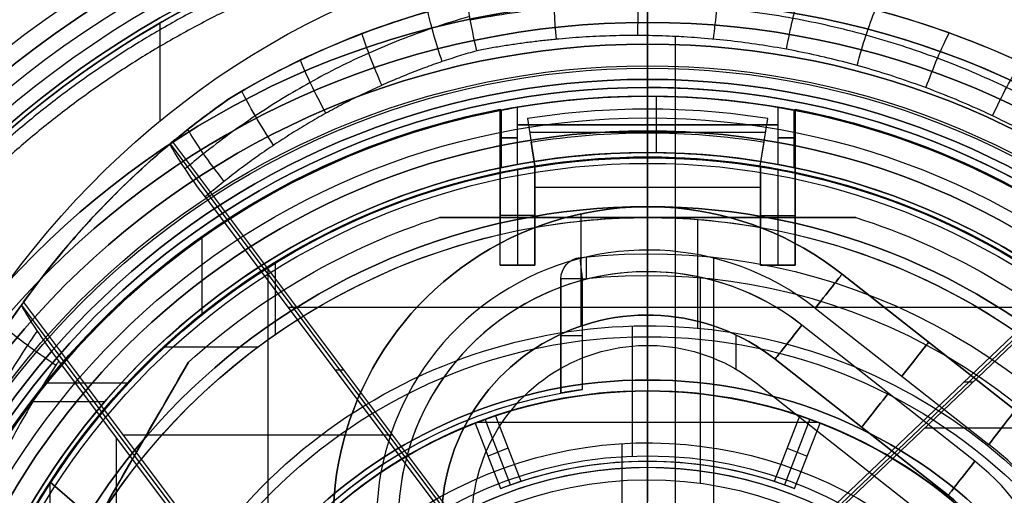
# Model space of a CAD drawing. Units: millimetres. Extents: x -35 to 98, y -35 to 155.
# Drawn here: x -14 to 8, y 9 to 20 of the extents above; entities that cross this region are included whole.
import ezdxf

# ---------------------------------------------------------------- set-up
doc = ezdxf.new("R2010")
doc.units = ezdxf.units.MM
doc.header["$MEASUREMENT"] = 0
doc.layers.add('Predefinito', color=7, linetype='Continuous', true_color=0x000000)

# ---------------------------------------------------------------- blocks, each defined once
blk = doc.blocks.new('10CA00160YY')
at = {"layer": 'Predefinito'}
for p, q in [((0, 18.188, 3.69), (0, 20, 3.69)), ((0, 18.188, 8.69), (0, 18.445, 8.69)), ((0, 18.188, 3.69), (0, 18.188, 8.69)), ((0, 15.25, 13.69), (0, 16.376, 13.69)), ((0, 15.25, 15.69), (0, 16.25, 15.69)), ((0, 15.25, 13.69), (0, 15.25, 15.69))]:
    blk.add_line(p, q, dxfattribs=at)
for centre, radius in [((0, 0, 3.94), 20), ((0, 0, 4.192), 20), ((0, 0, 6.19), 18.188), ((0, 0, 14.69), 15.25)]:
    blk.add_circle(centre, radius, dxfattribs=at)
for centre, radius, start, end in [((0, 0, 4.19), 20, 0, 180), ((0, 0, 3.69), 20, 0, 180), ((0, 0, 8.69), 18.445, 0, 180), ((0, 0, 3.69), 18.188, 90, 270), ((0, 0, 8.69), 18.188, 90, 270), ((0, 0, 8.69), 18.188, 0, 90), ((0, 0, 3.69), 18.188, 0, 90), ((0, 0, 13.69), 16.376, 0, 180), ((0, 0, 15.69), 16.25, 0, 180), ((0, 0, 13.69), 15.25, 0, 180), ((0, 0, 15.69), 15.25, 0, 180)]:
    blk.add_arc(centre, radius, start, end, dxfattribs=at)
at = {"layer": 'Predefinito', "extrusion": (1, 0, 0)}
for radius, start, end in [(19.5, 359.992, 36.1289), (18.5, 14.0694, 30.8883)]:
    blk.add_arc((0.5, 4.192), radius, start, end, dxfattribs=at)
blk = doc.blocks.new('10MN05160YY')
at = {"layer": 'Predefinito'}
for p, q in [((-12.253, -9.927, 22.311), (-12.253, 9.927, 22.311)), ((-7.004, -3.069, 22.281), (-14.439, -12.983, 21.236)), ((-7.004, -3.207, 21.534), (-14.388, -13.053, 20.496)), ((-7.423, -3.487, 22.99), (-13.576, -11.692, 22.125)), ((-8.747, -5.531, 21.289), (-8.747, -13.813, 21.289)), ((-11.012, -16.697, 21.713), (-3.208, -6.29, 22.81)), ((-3.106, -6.29, 22.082), (-10.949, -16.75, 20.98)), ((2.252, -6.29, 23.551), (12.588, -16.151, 25.004)), ((12.642, -16.108, 24.295), (2.351, -6.29, 22.849)), ((-10.202, -15.475, 22.599), (-3.472, -6.5, 23.545)), ((0.633, -19.178, 24.122), (0.633, -6.5, 24.122)), ((2.362, -6.5, 24.365), (11.468, -15.188, 25.645)), ((-5.871, -9.978, 21.693), (-12.082, -9.978, 20.82)), ((13.598, -10.142, 24.43), (6.388, -10.142, 23.416)), ((7.299, -11.21, 25.059), (7.507, -11.21, 23.574)), ((-7.211, -11.487, 23.02), (-7.003, -11.487, 21.534)), ((9.094, -12.922, 25.311), (-8.288, -12.922, 22.868)), ((-13.986, -13.593, 20.553), (-13.986, -13.593, 8.049)), ((-13.062, -14.708, 20.684), (-13.062, -14.708, 7.679)), ((-12.066, -15.747, 20.825), (-12.066, -15.747, 7.289)), ((-11.541, -16.237, 20.898), (-11.541, -16.237, 7.087)), ((-10.998, -16.709, 21.773), (-10.998, -16.709, 21.549)), ((-10.998, -16.709, 20.973), (-10.998, -16.709, 6.88)), ((-10.72, -16.937, 21.813), (-10.72, -16.937, 6.774)), ((-11.25, -19.486, 5.246), (-11.25, -17.224, 5.246)), ((-10.58, -17.049, 21.833), (-10.58, -17.049, 6.723)), ((-10.498, -17.114, 21.847), (-10.498, -17.114, 6.692)), ((-10.35, -17.227, 21.867), (-10.35, -17.227, 6.638)), ((-10.202, -17.34, 21.888), (-10.202, -17.34, 6.583)), ((-9.903, -17.56, 21.931), (-9.903, -17.56, 6.473)), ((-9.6, -17.773, 6.363), (-9.6, -17.773, 21.974))]:
    blk.add_line(p, q, dxfattribs=at)
blk.add_circle((0, 0, 13.045), 22.5, dxfattribs=at)
for centre, radius, start, end in [((0, 0), 22.5, 270, 90), ((0, 0), 21.477, 270, 0), ((0, 0, 5.554), 20.477, 273.7504, 0), ((0, 0, 15.915), 20.477, 273.7504, 355.653), ((0.092, -1.739, 14.645), 18.735, 238.8499, 273.8189)]:
    blk.add_arc(centre, radius, start, end, dxfattribs=at)
at = {"layer": 'Predefinito', "extrusion": (0.422618, -4.82108e-18, 0.906308)}
blk.add_arc((0, -0.423), 21.481, 1.1273, 178.8727, dxfattribs=at)
at = {"layer": 'Predefinito', "extrusion": (-0.552676, 0.829769, -0.077674)}
blk.add_arc((17.549, 19.901, -3.797), 2, 33.0792, 83.3484, dxfattribs=at)
at = {"layer": 'Predefinito', "extrusion": (0.778019, -0.618652, 0.109343)}
blk.add_arc((-18.298, 20.291, 4.677), 2, 94.9691, 144.6599, dxfattribs=at)
at = {"layer": 'Predefinito', "extrusion": (0.824966, -0.553162, 0.115941)}
blk.add_arc((-18.492, 20.428, 4.75), 2, 94.4454, 143.1487, dxfattribs=at)
at = {"layer": 'Predefinito', "extrusion": (0.867553, -0.482168, 0.121927)}
blk.add_arc((-18.683, 20.583, 4.761), 2, 93.8767, 138.3233, dxfattribs=at)
at = {"layer": 'Predefinito', "extrusion": (0.896245, 0.425298, 0.125959)}
blk.add_arc((-19.2, 22.986, 2.919), 2, 86.5794, 129.6353, dxfattribs=at)
at = {"layer": 'Predefinito', "extrusion": (0.9055, -0.404814, 0.12726)}
blk.add_arc((-18.867, 20.761, 4.708), 2, 93.2563, 133.9602, dxfattribs=at)
at = {"layer": 'Predefinito', "extrusion": (0.929211, 0.345706, 0.130592)}
blk.add_arc((-19.2, 22.758, 2.998), 2, 87.2184, 129.6325, dxfattribs=at)
at = {"layer": 'Predefinito', "extrusion": (0.938226, -0.319915, 0.131859)}
blk.add_arc((-19.043, 20.965, 4.586), 2, 92.5744, 130.0159, dxfattribs=at)
at = {"layer": 'Predefinito', "extrusion": (0.95523, 0.263651, 0.134249)}
blk.add_arc((-19.2, 22.526, 3.052), 2, 87.8779, 129.6304, dxfattribs=at)
at = {"layer": 'Predefinito', "extrusion": (0.974165, 0.179607, 0.13691)}
blk.add_arc((-19.2, 22.291, 3.081), 2, 88.554, 129.6292, dxfattribs=at)
at = {"layer": 'Predefinito', "extrusion": (0.985865, -0.094199, 0.138554)}
blk.add_arc((-19.2, 21.547, 3.015), 2, 90.7584, 128.7501, dxfattribs=at)
at = {"layer": 'Predefinito', "extrusion": (0.990265, 0.002652, 0.139173)}
blk.add_arc((-19.2, 21.807, 3.065), 2, 89.9786, 129.5033, dxfattribs=at)
at = {"layer": 'Predefinito', "extrusion": (0.98599, 0.092851, 0.138572)}
blk.add_arc((-19.2, 22.052, 3.086), 2, 89.2523, 129.6286, dxfattribs=at)
at = {"layer": 'Predefinito'}
for points, weights, degree, knots in [([(0.225, -22.352, 26.441), (-2.606, -22.383, 26.047), (-8.423, -21.337, 25.235), (-15.997, -16.492, 24.179), (-21.164, -8.955, 23.458), (-22.983, 0, 23.205), (-21.164, 8.956, 23.458), (-15.996, 16.493, 24.179), (-8.422, 21.337, 25.235), (-2.605, 22.383, 26.047), (0.226, 22.352, 26.441)], [0.853251226731, 0.856381482627, 0.862724673183, 0.870743039461, 0.876108699679, 0.877977933893, 0.876108305385, 0.870742302339, 0.86272370458, 0.856380456447, 0.853250201974], 3, [0.440413, 0.440413, 0.440413, 0.440413, 9.223821, 18.447642, 27.671463, 36.895284, 46.119105, 55.342926, 64.566747, 73.35013, 73.35013, 73.35013, 73.35013]), ([(0.203, -21.998, 26.586), (-2.595, -22.032, 26.193), (-8.342, -20.997, 25.385), (-15.795, -16.227, 24.338), (-20.877, -8.81, 23.624), (-22.666, 0, 23.372), (-20.877, 8.811, 23.624), (-15.794, 16.227, 24.338), (-8.342, 20.998, 25.386), (-2.594, 22.032, 26.193), (0.204, 21.998, 26.587)], [0.999959752222, 0.999960611009, 0.999962351003, 0.999964550334, 0.999966021905, 0.999966534557, 0.999966021797, 0.999964550132, 0.999962350735, 0.999960610723, 0.999959751934], 3, [103.878194, 103.878194, 103.878194, 103.878194, 112.320814, 121.18382, 130.046826, 138.909831, 147.772837, 156.635843, 165.498849, 173.941469, 173.941469, 173.941469, 173.941469]), ([(8.122, 22, 23.66), (23.361, 16.278, 25.802), (23.361, 0, 25.802), (23.361, -16.278, 25.802), (8.122, -22, 23.66)], [0.893514198943, 0.777054208297, 1, 0.777054208297, 0.893514198943], 2, [-102.426416, -102.426416, -102.426416, -74.1902, -74.1902, -45.953983, -45.953983, -45.953983]), ([(0.275, -22.498, 26.091), (-2.585, -22.533, 25.698), (-8.462, -21.474, 24.89), (-16.083, -16.595, 23.843), (-21.281, -9.011, 23.129), (-22.5, -3.004, 22.961), (-22.5, 0, 22.961)], [0.99999993054, 0.999999932021, 0.999999935023, 0.999999938818, 0.999999941358, 0.999999941948, 0.999999941948], 3, [-177.850897, -177.850897, -177.850897, -177.850897, -169.222577, -160.160191, -151.097804, -142.035901, -142.035901, -142.035901, -142.035901]), ([(11.468, -15.188, 25.645), (6.934, -18.696, 25.008), (1.214, -19.142, 24.204), (-1.384, -19.345, 23.839), (-3.94, -18.848, 23.479)], [0.862331235569, 0.889407060343, 1, 0.946544876518, 0.912601643671], 2, [78.931287, 78.931287, 78.931287, 90.296206, 90.296206, 95.789442, 95.789442, 95.789442])]:
    blk.add_rational_spline(points, weights, degree=degree, knots=knots, dxfattribs=at)
for points, weights, degree in [([(7.923, -21.357, 23.357), (12.218, -19.755, 23.97), (19.835, -13.867, 25.056), (24.198, 0, 25.678), (19.835, 13.867, 25.056), (12.218, 19.755, 23.97), (7.923, 21.357, 23.357)], [0.862105849209, 0.866646726729, 0.874469629746, 0.878806413693, 0.874469629746, 0.866646726728, 0.862105849209], 3), ([(-22.5, 0, 10.492), (-22.5, -22.5, 10.492), (0, -22.5)], [1, 0.707106781187, 1], 2), ([(-3.94, -18.848, 23.479), (-7.378, -17.872, 22.996), (-10.202, -15.475, 22.599)], [0.915341429736, 0.867764130811, 0.856821743827], 2)]:
    blk.add_rational_spline(points, weights, degree=degree, dxfattribs=at)
for points in [[(7.91, 21.064, 22.67), (12.163, 19.467, 23.294), (19.661, 13.62, 24.395), (23.92, 0, 25.02), (19.661, -13.62, 24.395), (12.163, -19.467, 23.294), (7.91, -21.064, 22.67)], [(-13.576, -11.692, 22.125), (-13.943, -12.181, 22.074), (-14.267, -12.662, 21.762), (-14.441, -12.979, 21.276)], [(-14.441, -12.979, 21.276), (-14.424, -13.004, 21.016), (-14.406, -13.029, 20.756), (-14.388, -13.053, 20.496)], [(-14.388, -13.053, 20.496), (-13.395, -14.432, 20.636), (-12.253, -15.667, 20.797), (-10.949, -16.75, 20.98)], [(-10.202, -15.475, 22.599), (-10.552, -15.941, 22.55), (-10.856, -16.396, 22.237), (-11.017, -16.693, 21.77)], [(-11.017, -16.693, 21.77), (-10.562, -17.075, 21.836), (-10.089, -17.436, 21.904), (-9.6, -17.773, 21.974)], [(-10.949, -16.75, 20.98), (-10.972, -16.731, 21.243), (-10.995, -16.712, 21.507), (-11.017, -16.693, 21.77)], [(-9.6, -17.773, 21.974), (-7.905, -18.797, 22.374), (-6.061, -19.543, 22.734), (-4.154, -19.987, 23.068)], [(-3.94, -18.848, 23.479), (-4.026, -19.213, 23.467), (-4.108, -19.634, 23.339), (-4.154, -19.987, 23.068)]]:
    blk.add_open_spline(points, degree=3, dxfattribs=at)
for points, knots in [([(-9.6, -17.773, 6.363), (-9.803, -17.633, 6.436), (-10.005, -17.488, 6.51), (-10.399, -17.192, 6.655), (-10.636, -17.012, 6.743), (-11.683, -16.137, 7.139), (-12.372, -15.475, 7.407), (-14.26, -13.377, 8.152), (-15.357, -11.755, 8.605), (-17.111, -8.179, 9.332), (-17.747, -6.251, 9.603), (-18.501, -2.22, 9.921), (-18.608, -0.122, 9.967), (-18.259, 4.016, 9.818), (-17.815, 6.008, 9.627), (-16.417, 9.797, 9.043), (-15.476, 11.557, 8.651), (-13.788, 13.882, 7.967), (-13.215, 14.543, 7.74), (-12.558, 15.261, 7.48), (-12.208, 15.616, 7.344), (-11.146, 16.617, 6.933), (-10.394, 17.225, 6.65), (-9.6, 17.773, 6.363)], [0, 0, 0, 0, 0.00130862, 0.00130862, 0.00261724, 0.00261724, 0.00523448, 0.00523448, 0.01045902, 0.01045902, 0.01572477, 0.01572477, 0.02096769, 0.02096769, 0.02623957, 0.02623957, 0.03147163, 0.03147163, 0.03407238, 0.03407238, 0.03667314, 0.03667314, 0.04186592, 0.04186592, 0.04186592, 0.04186592]), ([(-9.6, -17.773, 14.169), (-9.701, -17.703, 14.169), (-9.903, -17.561, 14.169), (-10.154, -17.377, 14.169), (-10.349, -17.229, 14.169), (-10.477, -17.13, 14.169), (-10.565, -17.061, 14.169), (-10.776, -16.893, 14.169), (-11.085, -16.639, 14.169), (-11.547, -16.239, 14.169), (-12.243, -15.587, 14.169), (-13.074, -14.72, 14.169), (-13.998, -13.605, 14.169), (-15.136, -12.018, 14.169), (-16.371, -9.839, 14.169), (-17.475, -7.073, 14.169), (-18.219, -4.092, 14.169), (-18.557, -1.076, 14.169), (-18.498, 1.996, 14.169), (-18.032, 5.019, 14.169), (-17.328, 7.425, 14.169), (-16.565, 9.301, 14.169), (-15.909, 10.641, 14.169), (-15.294, 11.706, 14.169), (-14.762, 12.527, 14.169), (-14.341, 13.126, 14.169), (-13.975, 13.612, 14.169), (-13.669, 13.995, 14.169), (-13.478, 14.226, 14.169), (-13.334, 14.396, 14.169), (-13.264, 14.477, 14.169), (-13.213, 14.535, 14.169), (-13.072, 14.698, 14.169), (-12.792, 15.008, 14.169), (-12.366, 15.456, 14.169), (-11.847, 15.963, 14.169), (-11.309, 16.45, 14.169), (-10.572, 17.069, 14.169), (-9.995, 17.5, 14.169), (-9.6, 17.773, 14.169)], [0, 0, 0, 0, 0.646768, 1.293536, 1.616921, 1.940305, 2.101997, 2.263689, 2.587073, 3.233841, 3.880609, 5.174146, 6.467682, 7.761219, 10.348292, 12.935365, 15.522438, 18.109511, 20.696584, 23.283656, 25.870729, 27.164266, 28.457802, 29.751339, 30.398107, 31.044875, 31.691644, 32.015028, 32.338412, 32.500104, 32.58095, 32.661796, 32.98518, 33.631948, 34.925485, 36.219021, 37.512558, 38.806094, 41.393167, 41.393167, 41.393167, 41.393167]), ([(-14.442, 12.98, 21.276), (-15.78, 11.106, 21.081), (-16.804, 9.01, 20.934), (-18.17, 4.61, 20.738), (-18.516, 2.305, 20.686), (-18.515, -2.303, 20.688), (-18.172, -4.609, 20.735), (-16.803, -9.009, 20.935), (-15.779, -11.105, 21.083), (-14.441, -12.979, 21.276)], [0.00686828, 0.00686828, 0.00686828, 0.00686828, 0.01381978, 0.01381978, 0.02077126, 0.02077126, 0.02772273, 0.02772273, 0.03467419, 0.03467419, 0.03467419, 0.03467419]), ([(-14.073, -12.387, 21.874), (-14.149, -12.277, 21.863), (-14.554, -11.682, 21.806), (-15.273, -10.494, 21.705), (-16.157, -8.682, 21.581), (-16.942, -6.557, 21.471), (-17.538, -4.166, 21.387), (-17.868, -1.633, 21.341), (-17.906, 0.881, 21.335), (-17.682, 3.24, 21.367), (-17.259, 5.369, 21.426), (-16.699, 7.249, 21.505), (-16.049, 8.898, 21.596), (-15.336, 10.359, 21.697), (-14.669, 11.5, 21.79), (-14.234, 12.155, 21.851), (-14.073, 12.387, 21.874)], [0.393599, 0.393599, 0.393599, 0.393599, 0.810793, 2.63387, 4.715602, 7.075193, 9.665151, 12.360361, 14.996413, 17.460672, 19.708227, 21.731906, 23.55256, 25.216599, 26.785843, 27.66539, 27.66539, 27.66539, 27.66539]), ([(-13.576, -11.692, 22.125), (-13.599, -11.659, 22.122), (-13.934, -11.159, 22.075), (-14.578, -10.095, 21.984), (-15.427, -8.354, 21.865), (-16.182, -6.312, 21.759), (-16.755, -4.011, 21.678), (-17.073, -1.572, 21.634), (-17.109, 0.849, 21.629), (-16.894, 3.119, 21.659), (-16.487, 5.168, 21.716), (-15.948, 6.976, 21.792), (-15.323, 8.562, 21.88), (-14.638, 9.965, 21.976), (-14.043, 10.984, 22.06), (-13.678, 11.541, 22.111), (-13.576, 11.692, 22.125)], [17.048067, 17.048067, 17.048067, 17.048067, 17.165595, 18.816757, 20.702182, 22.839265, 25.18499, 27.626043, 30.013515, 32.245395, 34.281006, 36.113853, 37.76282, 39.26994, 40.691205, 41.227474, 41.227474, 41.227474, 41.227474]), ([(12.015, -15.691, 25.585), (11.771, -15.882, 25.55), (11.054, -16.417, 25.45), (9.82, -17.215, 25.276), (8.285, -18.026, 25.06), (6.692, -18.699, 24.837), (5.044, -19.231, 24.605), (3.346, -19.622, 24.366), (1.591, -19.865, 24.12), (-0.251, -19.954, 23.861), (-2.157, -19.866, 23.593), (-3.447, -19.679, 23.412), (-4.087, -19.553, 23.322)], [0.213499, 0.213499, 0.213499, 0.213499, 1.18144, 3.007488, 4.802651, 6.608348, 8.414556, 10.223738, 12.06356, 13.961603, 15.999416, 18.041092, 18.041092, 18.041092, 18.041092]), ([(-4.101, -19.638, 23.283), (-4.394, -19.556, 23.242), (-5.182, -19.31, 23.131), (-6.421, -18.823, 22.957), (-7.782, -18.141, 22.766), (-9.055, -17.362, 22.587), (-10.001, -16.67, 22.454), (-10.524, -16.241, 22.381), (-10.664, -16.122, 22.361)], [0.062363, 0.062363, 0.062363, 0.062363, 1.01946, 2.664725, 4.25166, 5.807716, 7.355419, 7.933266, 7.933266, 7.933266, 7.933266]), ([(12.571, -16.164, 25.218), (10.963, -17.414, 25.008), (9.17, -18.421, 24.773), (5.371, -19.864, 24.274), (3.365, -20.3, 24.01), (1.339, -20.433, 23.744)], [-0.01231212, -0.01231212, -0.01231212, -0.01231212, -0.00615631, -0.00615631, 0, 0, 0, 0]), ([(1.339, -20.433, 5.554), (-0.611, -20.563, 5.547), (-2.528, -20.387, 5.622), (-6.203, -19.487, 5.903), (-7.964, -18.762, 6.109), (-9.6, -17.773, 6.363)], [0.00000022, 0.00000022, 0.00000022, 0.00000022, 0.00569975, 0.00569975, 0.01140267, 0.01140267, 0.01140267, 0.01140267])]:
    blk.add_open_spline(points, degree=3, knots=knots, dxfattribs=at)
blk = doc.blocks.new('3101MA02-00')
at = {"layer": 'Predefinito', "rotation": 359.9999999999999}
blk.add_blockref('10MN05160YY', (0, 0), dxfattribs=at)
blk = doc.blocks.new('10OR1616000')
at = {"layer": 'Predefinito', "color": 250, "true_color": 0x333333}
for centre, radius in [((0, 0, 0.75), 24), ((0, 0), 23.25), ((0, 0, 1.5), 23.25), ((0, 0, 0.75), 22.5)]:
    blk.add_circle(centre, radius, dxfattribs=at)
blk = doc.blocks.new('10BO10060YY')
at = {"layer": 'Predefinito', "color": 9, "true_color": 0xbfbfbf}
for centre, radius in [((0, 0), 23.6), ((0, 0, 1.65), 22.6), ((0, 0, -1.65), 22.6)]:
    blk.add_circle(centre, radius, dxfattribs=at)
for centre, radius in [((0, 0, 1), 23.6), ((0, 0, -1), 23.6), ((0, 0, -1), 22.9), ((0, 0, 1), 22.9), ((0, 0, 1), 22.9), ((0, 0, 1.3), 22.6), ((0, 0, 2), 22.6), ((0, 0, -1.3), 22.6), ((0, 0, -2), 22.6), ((0, 0, -1.3), 22.6)]:
    blk.add_arc(centre, radius, 0, 180, dxfattribs=at)
blk = doc.blocks.new('10GH02160YY')
at = {"layer": 'Predefinito'}
for p, q in [((0, 19, 8.5), (0, 19, 0.5)), ((0, 18.5), (0, 19, 0.5)), ((0, 18.5, 9), (0, 19, 8.5)), ((0, 11.25), (0, 18.5)), ((0, 15, 9), (0, 18.5, 9)), ((0, 11.25, 6.701), (0, 17, 6.5)), ((0, 17, 2), (0, 17, 6.5)), ((0, 11.25, 1.799), (0, 17, 2)), ((-4.802, 15, 12.799), (-4.802, 15, 9)), ((-4.802, 15, 9), (4.802, 15, 9)), ((-4.802, 15, 11), (4.802, 15, 11)), ((0, 12.25, 13), (0, 15, 13)), ((0, 15, 13), (0, 15, 9)), ((4.802, 15, 9), (4.802, 15, 12.799)), ((0, 11.25, 12), (0, 12.25, 13)), ((10.589, 11.659, 12.799), (10.589, 11.659, 9)), ((10.589, 11.659, 9), (15.392, 3.341, 9)), ((10.589, 11.659, 11), (15.392, 3.341, 11)), ((0, 11.25, 12), (0, 11.25, 6.701)), ((0, 11.25, 1.799), (0, 11.25))]:
    blk.add_line(p, q, dxfattribs=at)
for centre, radius in [((0, 0, 4.5), 19), ((0, 0, 4.25), 17), ((0, 0, 9.35), 11.25), ((0, 0, 0.9), 11.25)]:
    blk.add_circle(centre, radius, dxfattribs=at)
for centre, radius, start, end in [((0, 0, 0.5), 19, 0, 180), ((0, 0, 8.5), 19, 0, 180), ((0, 0), 18.5, 0, 180), ((0, 0, 9), 18.5, 0, 180), ((0, 0, 6.5), 17, 0, 180), ((0, 0, 2), 17, 0, 180), ((0, 0, 13), 15, 90, 150), ((0, 0, 12.799), 15.75, 107.7528, 132.2472), ((0, 0, 9), 15.75, 107.7528, 132.2472), ((0, 0, 10.9), 15.75, 107.7528, 132.2472), ((0, 0, 13), 15, 30, 90), ((0, 0, 12.799), 15.75, 47.7528, 72.2472), ((0, 0, 9), 15.75, 47.7528, 72.2472), ((0, 0, 10.9), 15.75, 47.7528, 72.2472), ((0, 0, 13), 12.25, 0, 180), ((0, 0, 6.701), 11.25, 0, 180), ((0, 0, 12), 11.25, 0, 180), ((0, 0, 1.799), 11.25, 0, 180), ((0, 0), 11.25, 0, 180)]:
    blk.add_arc(centre, radius, start, end, dxfattribs=at)
for points in [[(0, 15, 13), (-1.597, 15, 13), (-3.203, 15, 12.93), (-4.802, 15, 12.799)], [(4.802, 15, 12.799), (3.206, 15, 12.929), (1.605, 15, 13), (0, 15, 13)], [(12.99, 7.5, 13), (12.19, 8.886, 13), (11.39, 10.273, 12.93), (10.589, 11.659, 12.799)]]:
    blk.add_open_spline(points, degree=3, dxfattribs=at)
blk = doc.blocks.new('10VA0016000_01')
at = {"layer": 'Predefinito', "color": 7, "true_color": 0xffffff}
for p, q in [((2.506, -11.182), (6.496, -8.039)), ((2.506, -11.182, 4.7), (6.496, -8.039, 4.7)), ((2.506, -11.182, 2.35), (6.496, -8.039, 2.35)), ((2.939, -11.732), (6.93, -8.589)), ((6.93, -8.589, 1.68), (2.939, -11.732, 1.68)), ((2.939, -11.732, 0.84), (6.93, -8.589, 0.84)), ((6.93, -8.589, 1.68), (6.93, -8.589)), ((4.501, -9.61), (4.501, -9.61, 4.7)), ((4.934, -10.16), (4.934, -10.16, 1.68)), ((4.486, -13.696), (8.476, -10.553)), ((4.486, -13.696, 1.68), (8.476, -10.553, 1.68)), ((8.476, -10.553, 0.84), (4.486, -13.696, 0.84)), ((-12.519, -10.748, 27.7), (-14.189, -10.748, 27.7)), ((2.506, -11.182), (2.506, -11.182, 4.7)), ((2.036, -12.292), (2.036, -11.501)), ((2.939, -11.732, 1.68), (2.939, -11.732)), ((0, -16.5, 4.7), (0, -12.05, 4.7)), ((0, -12.05, 4.7), (0, -12.05)), ((6.481, -12.124), (6.481, -12.124, 1.68)), ((-1.538, -15.085, 1.68), (-1.538, -12.494, 1.68)), ((0, -12.75, 1.68), (0, -12.75)), ((4.486, -13.696), (4.486, -13.696, 1.68)), ((0, -17.3), (0, -15.25)), ((0, -15.25, 1.68), (0, -15.25)), ((-3.374, -17.481, 23.92), (-3.374, -16.155, 23.92)), ((-3, -16.225, 25.37), (-3, -17.545, 25.37)), ((-3, -16.225, 22.47), (-3, -17.545, 22.47)), ((3, -17.545, 22.47), (3, -16.225, 22.47)), ((3, -17.545, 25.37), (3, -16.225, 25.37)), ((3.374, -17.481, 23.92), (3.374, -16.155, 23.92)), ((0, -16.5, 4.7), (0, -16.5, 22.47)), ((0, -16.5, 25.37), (0, -16.5, 27.7)), ((0, -17.8, 22.47), (0, -16.5, 22.47)), ((0, -17.8, 25.37), (0, -16.5, 25.37)), ((0.195, -17.799, 27.7), (0.195, -16.499, 27.7)), ((3, -17.142, 22.47), (-3, -17.142, 22.47)), ((-3, -17.142, 25.37), (3, -17.142, 25.37)), ((0, -17.8, 27.7), (0, -17.8, 25.37)), ((0, -17.8, 22.47), (0, -17.8, 0.5))]:
    blk.add_line(p, q, dxfattribs=at)
for centre, radius in [((0, 0, 14.1), 17.8), ((0, 0, 16.2), 16.5)]:
    blk.add_circle(centre, radius, dxfattribs=at)
for centre, radius, start, end in [((0, 0, 4.7), 16.5, 90, 270), ((0, 0, 0.5), 17.8, 180, 0), ((0, 0), 17.3, 180, 0), ((0, 0, 4.7), 16.5, 270, 0), ((4.3, -5.25), 4.25, 308.222, 90), ((4.3, -5.25, 1.68), 4.25, 308.222, 90), ((4.3, -5.25, 0.84), 4.25, 308.222, 90), ((0, 0, 27.7), 17.8, 195.4771, 350.2971), ((0, 0, 27.7), 16.5, 196.731, 349.5243), ((0, -8), 4.75, 170.2365, 308.222), ((0, -8, 1.68), 4.75, 170.2365, 308.222), ((0, -8, 0.84), 4.75, 170.2365, 308.222), ((0, -8), 7.25, 175.9468, 308.222), ((0, -8, 1.68), 7.25, 175.9468, 308.222), ((0, -8, 0.84), 7.25, 175.9468, 308.222), ((0, -8), 4.05, 176.0599, 308.222), ((0, -8, 4.7), 4.05, 176.0599, 308.222), ((0, -8, 2.35), 4.05, 176.0599, 308.222), ((0, 0, 22.47), 16.5, 259.5243, 280.4757), ((0, 0, 25.37), 16.5, 259.5243, 280.4757), ((0, 0, 25.37), 17.8, 260.2971, 279.7029), ((0, 0, 22.47), 17.8, 260.2971, 279.7029)]:
    blk.add_arc(centre, radius, start, end, dxfattribs=at)
at = {"layer": 'Predefinito', "color": 7, "true_color": 0xffffff, "extrusion": (0, 1, 0)}
for centre, start, end in [((0.374, 23.92, -16.84), 331.0967, 28.9033), ((-0.374, 23.92, -16.84), 151.0967, 208.9033)]:
    blk.add_arc(centre, 3, start, end, dxfattribs=at)
at = {"layer": 'Predefinito', "color": 7, "true_color": 0xffffff, "extrusion": (1, 0, 0)}
blk.add_arc((-17.3, 0.5), 0.5, 180, 270, dxfattribs=at)
at = {"layer": 'Predefinito', "color": 7, "true_color": 0xffffff}
for points, knots in [([(-3, -16.225, 22.47), (-3.133, -16.2, 22.712), (-3.222, -16.182, 22.953), (-3.34, -16.159, 23.437), (-3.368, -16.153, 23.678), (-3.368, -16.153, 24.162), (-3.34, -16.159, 24.403), (-3.222, -16.182, 24.887), (-3.133, -16.2, 25.128), (-3, -16.225, 25.37)], [0, 0, 0, 0, 0.000754485, 0.000754485, 0.00150897, 0.00150897, 0.002263444, 0.002263444, 0.003017931, 0.003017931, 0.003017931, 0.003017931]), ([(3, -16.225, 25.37), (3.133, -16.2, 25.128), (3.222, -16.182, 24.887), (3.34, -16.159, 24.403), (3.368, -16.153, 24.162), (3.368, -16.153, 23.678), (3.34, -16.159, 23.437), (3.222, -16.182, 22.953), (3.133, -16.2, 22.712), (3, -16.225, 22.47)], [0, 0, 0, 0, 0.000754485, 0.000754485, 0.00150897, 0.00150897, 0.002263444, 0.002263444, 0.003017931, 0.003017931, 0.003017931, 0.003017931]), ([(-3, -17.545, 22.47), (-3.133, -17.523, 22.712), (-3.222, -17.506, 22.953), (-3.34, -17.484, 23.437), (-3.368, -17.479, 23.678), (-3.368, -17.479, 24.162), (-3.34, -17.484, 24.403), (-3.222, -17.506, 24.887), (-3.133, -17.523, 25.128), (-3, -17.545, 25.37)], [-0.003017099, -0.003017099, -0.003017099, -0.003017099, -0.002262822, -0.002262822, -0.001508553, -0.001508553, -0.000754278, -0.000754278, 0, 0, 0, 0]), ([(3, -17.545, 25.37), (3.133, -17.523, 25.128), (3.222, -17.506, 24.887), (3.34, -17.484, 24.403), (3.368, -17.479, 24.162), (3.368, -17.479, 23.678), (3.34, -17.484, 23.437), (3.222, -17.506, 22.953), (3.133, -17.523, 22.712), (3, -17.545, 22.47)], [-0.003017099, -0.003017099, -0.003017099, -0.003017099, -0.002262822, -0.002262822, -0.001508553, -0.001508553, -0.000754278, -0.000754278, 0, 0, 0, 0])]:
    blk.add_open_spline(points, degree=3, knots=knots, dxfattribs=at)
blk = doc.blocks.new('10VA0016000_02')
at = {"layer": 'Predefinito', "color": 7, "true_color": 0xffe7e7}
for p, q in [((-13.786, -8.882, -2.7), (-13.786, -3.05, -2.7)), ((-10.011, -5.66, -2.7), (-13.78, -8.892, -2.7)), ((-13.78, -8.892), (-12.706, -7.972)), ((0, -9.38, 13.06), (0, -8.5, 13.06)), ((0, -8.5, 3.14), (0, -9.5, 2.14)), ((-3.975, -10.257, 15.38), (-3.39, -8.746, 15.38)), ((-3.159, -8.832, 14.22), (-3.744, -10.343, 14.22)), ((3.744, -10.343, 14.22), (3.159, -8.832, 14.22)), ((3.39, -8.746, 15.38), (3.975, -10.257, 15.38)), ((-13.78, -8.892, -2.7), (-13.78, -8.892)), ((-3.511, -10.425, 13.06), (-2.925, -8.912, 13.06)), ((2.925, -8.912, 13.06), (3.511, -10.425, 13.06)), ((-3.22, -9.674, 13.06), (-3.68, -9.496, 15.38)), ((-0.355, -12.495, 2.14), (-0.355, -9.493, 2.14)), ((0, -9.38, 15.38), (0, -9.38, 13.06)), ((0, -11, 15.38), (0, -9.38, 15.38)), ((3.22, -9.674, 13.06), (3.68, -9.496, 15.38)), ((3.936, -10.272, 15.38), (-3.936, -10.272, 15.38)), ((0, -16.4, 5.8), (0, -11, 5.8)), ((0, -11, 5.8), (0, -11, 15.38)), ((-12.004, -11.174, 4.4), (-13.888, -11.174, 4.4)), ((-8.99, -12.008), (-11.17, -12.008)), ((-8.59, -13.97), (-8.59, -12.297)), ((1.147, -14.956, 3.4), (1.147, -12.447, 3.4)), ((0, -12.5, 2.14), (0, -12.5, 3.4)), ((-10.276, -14.565, 4.4), (-10.276, -12.781, 4.4)), ((-2.6, -13.9, 3.4), (-3.4, -13.9, 3.4)), ((-3.4, -13.9, 3.4), (-3.4, -14.61, 3.4)), ((-3.4, -13.9, 3.4), (-3.4, -13.9, 4.4)), ((-3.4, -13.9, 4.4), (-3.4, -16.044, 4.4)), ((-3.4, -13.9, 4.4), (-2.6, -13.9, 4.4)), ((-3.4, -13.9, 3.9), (-2.6, -13.9, 3.9)), ((-3, -16.123, 4.4), (-3, -13.9, 4.4)), ((-3, -13.9, 3.4), (-3, -13.9, 4.4)), ((-2.6, -14.773, 3.4), (-2.6, -13.9, 3.4)), ((-2.6, -13.9, 4.4), (-2.6, -16.193, 4.4)), ((-2.6, -13.9, 4.4), (-2.6, -13.9, 3.4)), ((3.4, -13.9, 3.4), (2.6, -13.9, 3.4)), ((2.6, -13.9, 3.4), (2.6, -14.773, 3.4)), ((2.6, -13.9, 4.4), (2.6, -16.193, 4.4)), ((3.4, -13.9, 4.4), (2.6, -13.9, 4.4)), ((2.6, -13.9, 4.4), (2.6, -13.9, 3.4)), ((2.6, -13.9, 3.9), (3.4, -13.9, 3.9)), ((3, -16.123, 4.4), (3, -13.9, 4.4)), ((3, -13.9, 4.4), (3, -13.9, 3.4)), ((3.4, -14.61, 3.4), (3.4, -13.9, 3.4)), ((3.4, -13.9, 4.4), (3.4, -16.044, 4.4)), ((3.4, -13.9, 3.4), (3.4, -13.9, 4.4)), ((-3.4, -14.61), (-3.4, -16.044)), ((-3.4, -14.61), (-3.4, -14.61, 3.4)), ((-3.4, -16.044, 2.2), (-3.4, -14.61, 2.2)), ((3.4, -16.044), (3.4, -14.61)), ((3.4, -14.61), (3.4, -14.61, 3.4)), ((3.4, -16.044, 2.2), (3.4, -14.61, 2.2)), ((-3.4, -14.972, 4.4), (-3.4, -14.972)), ((-2.6, -16.193), (-2.6, -14.773)), ((-2.6, -14.773, 3.4), (-2.6, -14.773)), ((-2.6, -16.193, 2.2), (-2.6, -14.773, 2.2)), ((2.6, -14.773), (2.6, -16.193)), ((2.6, -14.773, 3.4), (2.6, -14.773)), ((2.6, -16.193, 2.2), (2.6, -14.773, 2.2)), ((3.4, -14.972, 4.4), (3.4, -14.972)), ((-2.6, -15.046, 4.4), (-3.4, -15.046, 4.4)), ((-2.6, -15.046), (-2.6, -15.046, 4.4)), ((0, -16.4), (0, -15)), ((0, -15), (0, -15, 3.4)), ((2.6, -15.046, 4.4), (3.4, -15.046, 4.4)), ((2.6, -15.046), (2.6, -15.046, 4.4)), ((2.6, -15.691), (-2.6, -15.691)), ((-3.4, -16.044), (-3.4, -16.044, 4.4)), ((-3.4, -16.044, 5.8), (-3.4, -16.044, 4.4)), ((-3.4, -17.498, 5.8), (-3.4, -16.044, 5.8)), ((-3.4, -16.044, 4.4), (-3.4, -17.498, 4.4)), ((-3.4, -17.498, 5.1), (-3.4, -16.044, 5.1)), ((3.4, -16.044, 4.4), (3.4, -16.044)), ((3.4, -17.498, 4.4), (3.4, -16.044, 4.4)), ((3.4, -16.044, 4.4), (3.4, -16.044, 5.8)), ((3.4, -16.044, 5.8), (3.4, -17.498, 5.8)), ((3.4, -17.498, 5.1), (3.4, -16.044, 5.1)), ((-2.773, -17.289, 1.7), (-2.597, -16.193)), ((-2.773, -17.289, 1.7), (-2.597, -16.193, 1.7)), ((-2.597, -16.193, 0.85), (-2.685, -16.741, 0.85)), ((-2.6, -16.193, 4.4), (-2.6, -16.193)), ((-2.597, -16.193), (-2.597, -16.193, 1.7)), ((2.597, -16.193, 1.7), (2.597, -16.193)), ((2.597, -16.193), (2.773, -17.289, 1.7)), ((2.597, -16.193, 1.7), (2.773, -17.289, 1.7)), ((2.597, -16.193, 0.85), (2.685, -16.741, 0.85)), ((2.6, -16.193), (2.6, -16.193, 4.4)), ((0, -16.4, 1.7), (0, -16.4, 5.8)), ((0, -16.4), (0, -17.51, 1.7)), ((0, -17.51, 1.7), (0, -16.4, 1.7)), ((-3.4, -16.771, 4.4), (-3.4, -16.771, 5.8)), ((-2.685, -16.741, 0.85), (-2.685, -16.741, 1.7)), ((2.685, -16.741, 0.85), (2.685, -16.741, 1.7)), ((3.4, -16.771, 5.8), (3.4, -16.771, 4.4)), ((2.721, -16.963, 1.7), (-2.721, -16.963, 1.7)), ((-3.4, -17.498, 4.4), (-3.4, -17.498, 5.8)), ((3.4, -17.498, 5.8), (3.4, -17.498, 4.4))]:
    blk.add_line(p, q, dxfattribs=at)
blk.add_circle((0, 0, 10.59), 11, dxfattribs=at)
for centre, radius, start, end in [((0, 0, 5.8), 17.825, 100.9962, 259.0038), ((0, 0, 5.8), 17.825, 280.9962, 79.0038), ((0, 0), 16.4, 281.9652, 78.0348), ((0, 0, 3.4), 15, 283.1009, 76.8991), ((0, 0), 15, 283.1009, 76.8991), ((0, 0, 1.7), 15, 283.1009, 76.8991), ((0, 0, 2.14), 12.5, 210.3831, 149.6169), ((0, 0, 3.4), 12.5, 210.3831, 149.6169), ((0, 0, 2.77), 12.5, 210.3831, 149.6169), ((0, 0, 13.06), 11, 109.0527, 251.3855), ((0, 0, 5.8), 11, 180, 0), ((0, 0, 2.14), 9.5, 180, 0), ((0, 0, 13.06), 11, 288.6145, 0), ((0, 0, 4.4), 17.825, 280.9962, 350.3108), ((0, 0, 4.4), 16.4, 281.9652, 349), ((0, 0, 2.2), 16.4, 281.9652, 349), ((0, 0, 4.4), 17.825, 195.7887, 259.0038), ((0, 0, 4.4), 16.4, 197.2014, 258.0348), ((0, 0, -2.7), 16.4, 197.2014, 212.8353), ((0, 0, 0.85), 16.4, 197.2014, 258.0348), ((0, 0), 15, 212.1034, 256.8991), ((0, 0, 3.4), 15, 212.1034, 256.8991), ((0, 0, 1.7), 15, 212.1034, 256.8991), ((0, 0, 15.38), 9.38, 248.816, 291.184), ((0, 0, 14.22), 9.38, 250.3223, 289.6777), ((0, 0), 16.4, 212.8353, 258.0348), ((0, 0, 13.06), 9.38, 251.8296, 288.1704), ((0, 0, 15.38), 11, 248.816, 291.184), ((0, 0), 15, 260.0183, 279.9817), ((0, 0, 3.4), 15, 260.0183, 279.9817), ((0, 0, 1.7), 15, 260.0183, 279.9817), ((0, 0, 5.8), 16.4, 258.0348, 281.9652), ((0, 0, 4.4), 16.4, 258.0348, 260.878), ((0, 0, 4.4), 16.4, 279.122, 281.9652), ((0, 0, 2.9), 16.4, 260.878, 279.122), ((0, 0, 1.7), 16.4, 260.8887, 279.1113), ((0, 0), 16.4, 260.8887, 279.1113), ((0, 0, 0.85), 16.955, 260.8887, 279.1113), ((0, 0, 1.7), 17.51, 260.8887, 279.1113)]:
    blk.add_arc(centre, radius, start, end, dxfattribs=at)
at = {"layer": 'Predefinito', "color": 7, "true_color": 0xffe7e7, "extrusion": (1.91198e-09, 1.19081e-08, 1)}
blk.add_arc((0, 0, 0), 16.4, 260.878, 260.8887, dxfattribs=at)
at = {"layer": 'Predefinito', "color": 7, "true_color": 0xffe7e7, "extrusion": (-1.72879e-09, 1.07664e-08, 1)}
blk.add_arc((0, 0, 0), 16.4, 279.1113, 279.122, dxfattribs=at)
at = {"layer": 'Predefinito', "color": 7, "true_color": 0xffe7e7}
for points, weights in [([(-3.39, -8.746, 15.38), (-3.16, -8.835, 14.219), (-2.925, -8.912, 13.06)], [0.999999994861, 0.989221752979, 0.979236772905]), ([(2.925, -8.912, 13.06), (3.16, -8.835, 14.219), (3.39, -8.746, 15.38)], [0.979236777666, 0.989221755549, 0.999999994861]), ([(-3.975, -10.257, 15.38), (-3.745, -10.346, 14.219), (-3.511, -10.425, 13.06)], [0.999999995611, 0.990796207199, 0.982170852961]), ([(3.511, -10.425, 13.06), (3.745, -10.346, 14.219), (3.975, -10.257, 15.38)], [0.982170852961, 0.990796209255, 1])]:
    blk.add_rational_spline(points, weights, degree=2, dxfattribs=at)
blk = doc.blocks.new('10VA0016000_03')
at = {"layer": 'Predefinito', "color": 7, "true_color": 0xffffff}
for p, q in [((14.083, 1.517), (6.449, 1.517)), ((8.867, 1.217, 2.56), (13.611, 1.217, 2.56)), ((14.165, 0), (14.165, 0, 2.06)), ((11.028, -1.5, 2.56), (13.582, -1.5, 2.56)), ((14.079, -1.555, 2.06), (14.079, -1.555)), ((13.582, -2), (10.949, -2)), ((13.582, -2, 2.06), (10.949, -2, 2.06)), ((10.949, -2, 2.06), (10.949, -2)), ((10.949, -2, 1.03), (13.582, -2, 1.03)), ((12.266, -2, 2.06), (12.266, -2)), ((13.582, -2), (13.582, -2, 2.06))]:
    blk.add_line(p, q, dxfattribs=at)
for centre, radius, start, end in [((0, 0), 14.165, 353.698, 186.302), ((0, 0, 2.06), 14.165, 353.698, 186.302), ((0, 0, 1.03), 14.165, 353.698, 186.302), ((0, 0, 2.56), 13.665, 353.698, 188.416), ((0, 0, 2.56), 8.95, 95.9819, 84.0178), ((0, 0, 2.56), 11.13, 190.352, 352.2546), ((13.582, -1.5), 0.5, 270, 353.698), ((13.582, -1.5, 2.06), 0.5, 270, 353.698), ((13.582, -1.5, 1.03), 0.5, 270, 353.698), ((0, 0), 11.13, 190.352, 349.648), ((0, 0, 1.28), 11.13, 190.352, 349.648)]:
    blk.add_arc(centre, radius, start, end, dxfattribs=at)
at = {"layer": 'Predefinito', "color": 7, "true_color": 0xffffff, "extrusion": (0, 1, 0)}
for centre, start, end in [((-8.95, 3.06), 270, 0), ((-13.665, 2.06), 90, 180)]:
    blk.add_arc(centre, 0.5, start, end, dxfattribs=at)
at = {"layer": 'Predefinito', "color": 7, "true_color": 0xffffff, "extrusion": (1, 0, 0)}
blk.add_arc((-1.5, 2.06, 12.266), 0.5, 90, 180, dxfattribs=at)
at = {"layer": 'Predefinito', "color": 7, "true_color": 0xffffff, "extrusion": (1, 2.13163e-14, 3.55271e-15)}
blk.add_arc((-1.5, 2.06, 13.582), 0.5, 90, 180, dxfattribs=at)
at = {"layer": 'Predefinito', "color": 7, "true_color": 0xffffff, "extrusion": (0.109769, 0.993957, -5.98133e-15)}
blk.add_arc((-13.665, 2.06), 0.5, 90, 180, dxfattribs=at)
at = {"layer": 'Predefinito', "color": 7, "true_color": 0xffffff}
blk.add_open_spline([(11.028, -1.5, 2.56), (11.019, -1.569, 2.56), (11.017, -1.581, 2.553), (11.011, -1.624, 2.543), (11.008, -1.641, 2.538), (11.002, -1.684, 2.523), (10.999, -1.705, 2.512), (10.989, -1.765, 2.481), (10.985, -1.794, 2.46), (10.973, -1.865, 2.397), (10.967, -1.9, 2.355), (10.953, -1.978, 2.229), (10.949, -2, 2.144), (10.949, -2, 2.06)], degree=3, knots=[-0.0007858185, -0.0007858185, -0.0007858185, -0.0007858185, -0.0007612455, -0.0007612455, -0.0007366724, -0.0007366724, -0.0006875263, -0.0006875263, -0.0005892772, -0.0005892772, -0.0003928286, -0.0003928286, 0, 0, 0, 0], dxfattribs=at)
blk = doc.blocks.new('10VA0016000_05')
at = {"layer": 'Predefinito', "color": 12, "true_color": 0xe50000}
for p, q in [((-9.782, 0.594, 3.97), (-8.218, 0.594, 3.97)), ((-9.8, 0, 3.97), (-11, 0, 3.5)), ((-9.235, 0, 2.5), (-11, 0, 2.5)), ((-11, 0, 2.5), (-11, 0, 3.5)), ((-9.235, 0), (-9.235, 0, 2.5)), ((-7.88, 0), (-9.235, 0))]:
    blk.add_line(p, q, dxfattribs=at)
for centre, radius, start, end in [((0, 0, 3.5), 11, 0, 226.6582), ((0, 0, 2.5), 11, 105.4341, 254.5659), ((0, 0, 3.97), 9.8, 305.2813, 234.7187), ((0, 0, 2.5), 9.235, 104.9949, 255.0051), ((0, 0, 1.25), 9.235, 106.3632, 253.6368), ((0, 0), 9.235, 107.7308, 252.2692)]:
    blk.add_arc(centre, radius, start, end, dxfattribs=at)
blk = doc.blocks.new('10VA0016000_06')
at = {"layer": 'Predefinito', "color": 12, "true_color": 0xe50000}
for p, q in [((-10.553, 8.476, -1), (-13.696, 4.486, -1)), ((-13.696, 4.486, -1.4), (-10.553, 8.476, -1.4)), ((-13.696, 4.486, -1.2), (-10.553, 8.476, -1.2)), ((-10.553, 8.476, -1.4), (-13.696, 4.486, -1.4)), ((-12.91, 3.867, -2.4), (-9.76, 7.867, -2.4)), ((-12.91, 3.867), (-9.76, 7.867)), ((-9.375, 7.548), (-12.517, 3.558)), ((-9.375, 7.548, -2.4), (-12.517, 3.558, -2.4)), ((-11.732, 2.939, -1.4), (-8.589, 6.93, -1.4)), ((-8.589, 6.93, -1), (-11.732, 2.939, -1)), ((-11.732, 2.939, -1.2), (-8.589, 6.93, -1.2)), ((-8.589, 6.93, -1.4), (-8.589, 6.93, -1)), ((-12.124, 6.481, -1.4), (-12.124, 6.481, -1)), ((-10.16, 4.934, -1.4), (-10.16, 4.934, -1)), ((-13.696, 4.486, -1), (-13.696, 4.486, -1.4)), ((-11.732, 2.939, -1), (-11.732, 2.939, -1.4)), ((-15.25, 0, -1.4), (-15.25, 0, -1)), ((-12.75, 0, -1.4), (-12.75, 0, -1)), ((-13.575, -1.406, -2.4), (-14.09, -1.406, -2.4)), ((-13.575, -1.406), (-14.09, -1.406))]:
    blk.add_line(p, q, dxfattribs=at)
for centre, radius, start, end in [((-5.158, 4.419, -2.4), 5.75, 24.5033, 143.1601), ((-5.158, 4.419), 5.75, 24.5033, 143.1601), ((-5.25, 4.3), 5.25, 0, 141.778), ((-5.25, 4.3, -2.4), 5.25, 0, 141.778), ((-5.25, 4.3, -2.4), 5.25, 0, 141.778), ((-5.25, 4.3, -1.4), 4.25, 0, 141.778), ((-5.25, 4.3, -1), 4.25, 0, 141.778), ((-8, 0, -1), 7.25, 141.778, 274.0532), ((-8, 0, -1.4), 7.25, 141.778, 274.0532), ((-8, 0, -1.2), 7.25, 141.778, 274.0532), ((-8, 0, -2.4), 6.25, 141.778, 284.2896), ((-8, 0), 6.25, 141.778, 284.2896), ((-8, 0), 5.75, 141.778, 286.4509), ((-8, 0, -2.4), 5.75, 141.778, 286.4509), ((-8, 0, -2.4), 5.75, 141.778, 260.9204), ((-8, 0, -1.4), 4.75, 141.778, 279.7635), ((-8, 0, -1), 4.75, 141.778, 279.7635), ((-8, 0, -1.2), 4.75, 141.778, 279.7635)]:
    blk.add_arc(centre, radius, start, end, dxfattribs=at)
at = {"layer": 'Predefinito', "color": 12, "true_color": 0xe50000, "extrusion": (0.61871, 0.785619, 1.72085e-15)}
blk.add_arc((12.035, -1, 0.13), 1, 90, 180, dxfattribs=at)
at = {"layer": 'Predefinito', "color": 12, "true_color": 0xe50000, "extrusion": (0.61871, 0.785619, -2.49459e-15)}
blk.add_arc((12.035, -1.4, 0.13), 1, 180, 270, dxfattribs=at)
at = {"layer": 'Predefinito', "color": 12, "true_color": 0xe50000, "extrusion": (0.61871, 0.785619, 0)}
for centre, start, end in [((12.535, -1.4, -2.408), 270, 0), ((12.535, -1, -2.408), 0, 90), ((12.035, -1, -2.41), 90, 180), ((12.035, -1.4, -2.41), 180, 270)]:
    blk.add_arc(centre, 1, start, end, dxfattribs=at)
at = {"layer": 'Predefinito', "color": 12, "true_color": 0xe50000, "extrusion": (0.61871, 0.785619, -4.98918e-15)}
blk.add_arc((12.535, -1.4, -4.95), 1, 270, 0, dxfattribs=at)
at = {"layer": 'Predefinito', "color": 12, "true_color": 0xe50000, "extrusion": (0.61871, 0.785619, 4.05231e-15)}
blk.add_arc((12.535, -1, -4.95), 1, 0, 90, dxfattribs=at)
at = {"layer": 'Predefinito', "color": 12, "true_color": 0xe50000, "extrusion": (0.61871, 0.785619, 5.68323e-13)}
blk.add_arc((12.035, -1, -4.95), 1, 90, 180, dxfattribs=at)
at = {"layer": 'Predefinito', "color": 12, "true_color": 0xe50000, "extrusion": (0.61871, 0.785619, 5.17753e-13)}
blk.add_arc((12.035, -1.4, -4.95), 1, 180, 270, dxfattribs=at)
at = {"layer": 'Predefinito', "color": 12, "true_color": 0xe50000, "extrusion": (0, 1, 0)}
for centre, start, end in [((14.25, -1.4), 270, 0), ((14.25, -1), 0, 90), ((13.75, -1), 90, 180), ((13.75, -1.4), 180, 270)]:
    blk.add_arc(centre, 1, start, end, dxfattribs=at)
at = {"layer": 'Predefinito', "color": 12, "true_color": 0xe50000}
for points, knots in [([(-10.553, 8.476, -1.4), (-10.553, 8.476, -1.662), (-10.467, 8.411, -1.922), (-10.174, 8.185, -2.292), (-9.968, 8.026, -2.4), (-9.76, 7.867, -2.4)], [0, 0, 0, 0, 0.000781183, 0.000781183, 0.001562378, 0.001562378, 0.001562378, 0.001562378]), ([(-9.76, 7.867), (-9.968, 8.026), (-10.174, 8.185, -0.108), (-10.467, 8.411, -0.478), (-10.553, 8.476, -0.738), (-10.553, 8.476, -1)], [-0.001562378, -0.001562378, -0.001562378, -0.001562378, -0.000781189, -0.000781189, 0, 0, 0, 0])]:
    blk.add_open_spline(points, degree=3, knots=knots, dxfattribs=at)
blk = doc.blocks.new('10VA0016000')
at = {"layer": 'Predefinito'}
blk.add_blockref('10VA0016000_01', (0, 0), dxfattribs=at)
for name, p, rotation in [('10VA0016000_02', (0, 0, 23.3), 359.9999999999999), ('10VA0016000_03', (0, 0, 22.88), 270), ('10VA0016000_05', (0, 0, 36.88), 90.00000000000007)]:
    blk.add_blockref(name, p, dxfattribs=dict(at, rotation=rotation))
at = {"layer": 'Predefinito', "extrusion": (1.29559e-16, -2.29179e-16, -1), "rotation": 90}
blk.add_blockref('10VA0016000_06', (0, 0, 0.72), dxfattribs=at)
blk = doc.blocks.new('10CA01160YY')
at = {"layer": 'Predefinito'}
for p, q in [((10.5, 0, 18), (7.5, 0, 18)), ((10.5, 0, 18), (12.5, 0, 20)), ((28, 0, 18), (26, 0, 20)), ((31, 0, 18), (28, 0, 18)), ((31, 0, 18), (31, 0, 18.188)), ((38.5, 0, 18.188), (31, 0, 18.188)), ((38.5, 0, 18.188), (38.5, 0, 19.5)), ((41, 0, 19.5), (38.5, 0, 19.5)), ((0, 0, 18.188), (0, 0, 22.5)), ((0, 0, 18.188), (7.5, 0, 18.188)), ((7.5, 0, 18), (7.5, 0, 18.188)), ((41, 0, 19.5), (41, 0, 22.5))]:
    blk.add_line(p, q, dxfattribs=at)
at = {"layer": 'Predefinito', "extrusion": (1, 0, 0)}
for centre, radius in [((0, 0, 20.5), 22.5), ((0, 0, 19.25), 20), ((0, 0, 9), 18), ((0, 0, 29.5), 18)]:
    blk.add_circle(centre, radius, dxfattribs=at)
at = {"layer": 'Predefinito', "extrusion": (1, -6.12303e-17, 0)}
for centre, radius in [((0, 0, 39.75), 19.5), ((0, 0, 3.75), 18.188), ((0, 0, 34.75), 18.188)]:
    blk.add_circle(centre, radius, dxfattribs=at)
at = {"layer": 'Predefinito', "extrusion": (1, -1.5782e-16, 0)}
blk.add_arc((0, 0), 22.5, 0, 180, dxfattribs=at)
at = {"layer": 'Predefinito', "extrusion": (1, 0, 0)}
for centre, radius, start, end in [((0, 0, 41), 22.5, 0, 180), ((0, 0, 26), 20, 270, 90), ((0, 0, 38.5), 19.5, 0, 180), ((0, 0, 38.5), 18.188, 0, 180), ((0, 0, 26), 20, 90, 180), ((0, 0, 28), 18, 90, 180)]:
    blk.add_arc(centre, radius, start, end, dxfattribs=at)
at = {"layer": 'Predefinito', "extrusion": (1, 0, -8.88178e-17)}
blk.add_arc((0, 0, 12.5), 20, 270, 90, dxfattribs=at)
at = {"layer": 'Predefinito', "extrusion": (1, 1.8219e-16, 0)}
blk.add_arc((0, 0, 41), 19.5, 0, 180, dxfattribs=at)
at = {"layer": 'Predefinito', "extrusion": (1, -5.99056e-17, 0)}
blk.add_arc((0, 0), 18.188, 0, 180, dxfattribs=at)
at = {"layer": 'Predefinito', "extrusion": (1, -9.76664e-17, 0)}
for centre in [(0, 0, 7.5), (0, 0, 31)]:
    blk.add_arc(centre, 18.188, 0, 180, dxfattribs=at)
at = {"layer": 'Predefinito', "extrusion": (1, 7.40149e-17, 0)}
blk.add_arc((0, 0, 7.5), 18, 0, 180, dxfattribs=at)
at = {"layer": 'Predefinito', "extrusion": (1, 0, -1.97373e-16)}
for centre, start, end in [((0, 0, 10.5), 270, 90), ((0, 0, 28), 270, 90), ((0, 0, 10.5), 90, 180)]:
    blk.add_arc(centre, 18, start, end, dxfattribs=at)
at = {"layer": 'Predefinito', "extrusion": (1, -9.86865e-17, 0)}
blk.add_arc((0, 0, 31), 18, 0, 180, dxfattribs=at)
at = {"layer": 'Predefinito', "extrusion": (1, 0, -1.77636e-16)}
blk.add_arc((0, 0, 12.5), 20, 90, 180, dxfattribs=at)

msp = doc.modelspace()

# ---------------------------------------------------------------- block references
at = {"layer": 'Predefinito'}
for name, p in [('10BO10060YY', (0, 0)), ('10OR1616000', (0, 0, -1))]:
    msp.add_blockref(name, p, dxfattribs=at)
at = {"layer": 'Predefinito', "extrusion": (-9.108e-16, -7.67821e-16, -1), "rotation": 179.9999999999999}
msp.add_blockref('3101MA02-00', (0, 0, 37), dxfattribs=at)
at = {"layer": 'Predefinito', "extrusion": (3.46945e-16, 1, 1.36201e-15), "rotation": 90.00000000000001}
msp.add_blockref('10CA01160YY', (0, -35.5), dxfattribs=at)
at = {"layer": 'Predefinito', "extrusion": (-8.98392e-16, 6.87801e-16, -1)}
msp.add_blockref('10CA00160YY', (0, 0, 31.81), dxfattribs=at)
at = {"layer": 'Predefinito', "extrusion": (-3.26803e-16, 1.2616e-15, -1)}
msp.add_blockref('10GH02160YY', (0, 0, 31.1), dxfattribs=at)
at = {"layer": 'Predefinito', "extrusion": (-2.63654e-16, 1.27566e-15, -1), "rotation": 180.0000830184115}
msp.add_blockref('10VA0016000', (0, 0, 2), dxfattribs=at)

doc.saveas('drawing.dxf')
